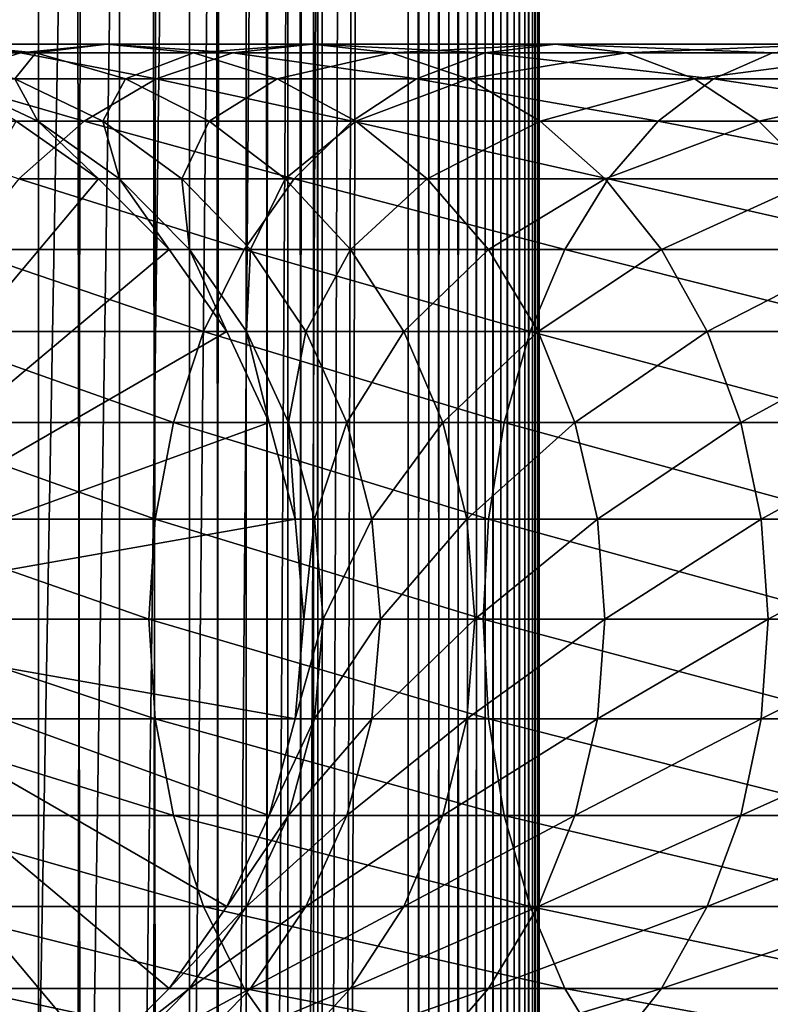
# Model space of a CAD drawing. Extents: x 0 to 600, y 0 to 776.
# Drawn here: x 30 to 45, y 381 to 399 of the extents above; entities that cross this region are included whole.
import ezdxf

# ---------------------------------------------------------------- set-up
doc = ezdxf.new("R2010")
doc.units = 0
doc.header["$MEASUREMENT"] = 0

msp = doc.modelspace()

# ---------------------------------------------------------------- linework, layer by layer
for points in [[(15.399998, 1.5, 35.650024), (15.399998, 774.5, 35.650024), (37.899998, 1.5, 35.650024)], [(37.899998, 1.5, 35.650024), (15.399998, 774.5, 35.650024), (37.899998, 774.5, 35.650024)], [(17.829334, 44.426491, 65.650024), (19.4, 45.526279, 65.650024), (37.899998, 774.5, 65.650024)], [(37.899998, 774.5, 65.650024), (35.899998, 740, 65.650024), (17.829334, 44.426491, 65.650024)], [(37.899998, 774.5, 65.650024), (19.4, 45.526279, 65.650024), (21.137777, 46.336617, 65.650024)], [(37.899998, 774.5, 65.650024), (21.137777, 46.336617, 65.650024), (22.989868, 46.832886, 65.650024)], [(22.989868, 46.832886, 65.650024), (24.9, 47, 65.650024), (37.899998, 774.5, 65.650024)], [(37.899998, 774.5, 65.650024), (24.9, 47, 65.650024), (26.810129, 46.832886, 65.650024)], [(37.899998, 774.5, 65.650024), (26.810129, 46.832886, 65.650024), (28.66222, 46.336617, 65.650024)], [(30.399998, 45.526279, 65.650024), (37.899998, 774.5, 65.650024), (28.66222, 46.336617, 65.650024)], [(29.110916, 774.5, 40.454357), (29.110916, 1.5, 40.454357), (30.824999, 774.5, 41.253647)], [(30.824999, 774.5, 41.253647), (29.110916, 1.5, 40.454357), (30.824999, 1.5, 41.253647)], [(30.824999, 774.5, 60.046398), (30.824999, 1.5, 60.046398), (29.110916, 774.5, 60.845688)], [(29.110916, 774.5, 60.845688), (30.824999, 1.5, 60.046398), (29.110916, 1.5, 60.845688)], [(31.970661, 44.426491, 65.650024), (37.899998, 774.5, 65.650024), (30.399998, 45.526279, 65.650024)], [(30.824999, 774.5, 41.253647), (30.824999, 1.5, 41.253647), (32.374245, 774.5, 42.338444)], [(32.374245, 774.5, 42.338444), (30.824999, 1.5, 41.253647), (32.374245, 1.5, 42.338444)], [(32.374245, 774.5, 58.961605), (32.374245, 1.5, 58.961605), (30.824999, 774.5, 60.046398)], [(30.824999, 774.5, 60.046398), (32.374245, 1.5, 58.961605), (30.824999, 1.5, 60.046398)], [(31.970661, 44.426491, 65.650024), (33.326488, 43.070663, 65.650024), (37.899998, 774.5, 65.650024)], [(32.374245, 774.5, 42.338444), (32.374245, 1.5, 42.338444), (33.711582, 774.5, 43.675777)], [(33.711582, 774.5, 43.675777), (32.374245, 1.5, 42.338444), (33.711582, 1.5, 43.675777)], [(33.711582, 774.5, 57.624268), (33.711582, 1.5, 57.624268), (32.374245, 774.5, 58.961605)], [(32.374245, 774.5, 58.961605), (33.711582, 1.5, 57.624268), (32.374245, 1.5, 58.961605)], [(37.899998, 774.5, 65.650024), (33.326488, 43.070663, 65.650024), (34.426277, 41.5, 65.650024)], [(33.711582, 774.5, 43.675777), (33.711582, 1.5, 43.675777), (34.796375, 774.5, 45.225025)], [(34.796375, 774.5, 45.225025), (33.711582, 1.5, 43.675777), (34.796375, 1.5, 45.225025)], [(34.796375, 774.5, 56.075024), (34.796375, 1.5, 56.075024), (33.711582, 774.5, 57.624268)], [(33.711582, 774.5, 57.624268), (34.796375, 1.5, 56.075024), (33.711582, 1.5, 57.624268)], [(37.899998, 774.5, 65.650024), (34.426277, 41.5, 65.650024), (35.236618, 39.762222, 65.650024)], [(34.796375, 774.5, 45.225025), (34.796375, 1.5, 45.225025), (35.595665, 774.5, 46.939106)], [(35.595665, 774.5, 46.939106), (34.796375, 1.5, 45.225025), (35.595665, 1.5, 46.939106)], [(35.595665, 774.5, 54.360943), (35.595665, 1.5, 54.360943), (34.796375, 774.5, 56.075024)], [(34.796375, 774.5, 56.075024), (35.595665, 1.5, 54.360943), (34.796375, 1.5, 56.075024)], [(35.236618, 39.762222, 65.650024), (35.732883, 37.91013, 65.650024), (37.899998, 774.5, 65.650024)], [(35.595665, 774.5, 46.939106), (35.595665, 1.5, 46.939106), (36.085163, 774.5, 48.765942)], [(36.085163, 774.5, 48.765942), (35.595665, 1.5, 46.939106), (36.085163, 1.5, 48.765942)], [(36.085163, 774.5, 52.534107), (36.085163, 1.5, 52.534107), (35.595665, 774.5, 54.360943)], [(35.595665, 774.5, 54.360943), (36.085163, 1.5, 52.534107), (35.595665, 1.5, 54.360943)], [(37.899998, 774.5, 65.650024), (35.732883, 37.91013, 65.650024), (35.899998, 36, 65.650024)], [(37.899998, 774.5, 65.650024), (35.899998, 36, 65.650024), (37.899998, 1.5, 65.650024)], [(36.085163, 774.5, 48.765942), (36.085163, 1.5, 48.765942), (36.25, 774.5, 50.650024)], [(36.25, 774.5, 50.650024), (36.085163, 1.5, 48.765942), (36.25, 1.5, 50.650024)], [(36.25, 774.5, 50.650024), (36.25, 1.5, 50.650024), (36.085163, 774.5, 52.534107)], [(36.085163, 774.5, 52.534107), (36.25, 1.5, 50.650024), (36.085163, 1.5, 52.534107)], [(37.899998, 774.5, 65.650024), (37.899998, 1.5, 65.650024), (38.291084, 1.5, 65.619247)], [(37.899998, 774.5, 65.650024), (38.291084, 1.5, 65.619247), (38.291084, 774.5, 65.619247)], [(38.291084, 774.5, 35.680801), (38.291084, 1.5, 35.680801), (37.899998, 1.5, 35.650024)], [(38.291084, 774.5, 35.680801), (37.899998, 1.5, 35.650024), (37.899998, 774.5, 35.650024)], [(38.291084, 774.5, 65.619247), (38.291084, 1.5, 65.619247), (38.672543, 1.5, 65.527664)], [(38.291084, 774.5, 65.619247), (38.672543, 1.5, 65.527664), (38.672543, 774.5, 65.527664)], [(38.672543, 774.5, 35.772381), (38.672543, 1.5, 35.772381), (38.291084, 1.5, 35.680801)], [(38.672543, 774.5, 35.772381), (38.291084, 1.5, 35.680801), (38.291084, 774.5, 35.680801)], [(38.672543, 774.5, 65.527664), (38.672543, 1.5, 65.527664), (39.034973, 1.5, 65.377541)], [(38.672543, 774.5, 65.527664), (39.034973, 1.5, 65.377541), (39.034973, 774.5, 65.377541)], [(39.034973, 774.5, 35.922508), (39.034973, 1.5, 35.922508), (38.672543, 1.5, 35.772381)], [(39.034973, 774.5, 35.922508), (38.672543, 1.5, 35.772381), (38.672543, 774.5, 35.772381)], [(39.034973, 774.5, 65.377541), (39.034973, 1.5, 65.377541), (39.369461, 1.5, 65.172569)], [(39.034973, 774.5, 65.377541), (39.369461, 1.5, 65.172569), (39.369461, 774.5, 65.172569)], [(39.369461, 774.5, 36.127483), (39.369461, 1.5, 36.127483), (39.034973, 1.5, 35.922508)], [(39.369461, 774.5, 36.127483), (39.034973, 1.5, 35.922508), (39.034973, 774.5, 35.922508)], [(39.369461, 774.5, 65.172569), (39.369461, 1.5, 65.172569), (39.667767, 1.5, 64.917793)], [(39.369461, 774.5, 65.172569), (39.667767, 1.5, 64.917793), (39.667767, 774.5, 64.917793)], [(39.667767, 774.5, 36.382256), (39.667767, 1.5, 36.382256), (39.369461, 1.5, 36.127483)], [(39.667767, 774.5, 36.382256), (39.369461, 1.5, 36.127483), (39.369461, 774.5, 36.127483)], [(39.667767, 774.5, 64.917793), (39.667767, 1.5, 64.917793), (39.922543, 1.5, 64.619484)], [(39.667767, 774.5, 64.917793), (39.922543, 1.5, 64.619484), (39.922543, 774.5, 64.619484)], [(39.922543, 774.5, 36.680561), (39.922543, 1.5, 36.680561), (39.667767, 1.5, 36.382256)], [(39.922543, 774.5, 36.680561), (39.667767, 1.5, 36.382256), (39.667767, 774.5, 36.382256)], [(39.922543, 774.5, 64.619484), (39.922543, 1.5, 64.619484), (40.127514, 1.5, 64.284996)], [(39.922543, 774.5, 64.619484), (40.127514, 1.5, 64.284996), (40.127514, 774.5, 64.284996)], [(40.127514, 774.5, 37.015045), (40.127514, 1.5, 37.015045), (39.922543, 1.5, 36.680561)], [(40.127514, 774.5, 37.015045), (39.922543, 1.5, 36.680561), (39.922543, 774.5, 36.680561)], [(40.127514, 774.5, 64.284996), (40.127514, 1.5, 64.284996), (40.277641, 1.5, 63.922565)], [(40.127514, 774.5, 64.284996), (40.277641, 1.5, 63.922565), (40.277641, 774.5, 63.922565)], [(40.277641, 774.5, 37.37748), (40.277641, 1.5, 37.37748), (40.127514, 1.5, 37.015045)], [(40.277641, 774.5, 37.37748), (40.127514, 1.5, 37.015045), (40.127514, 774.5, 37.015045)], [(40.277641, 774.5, 63.922565), (40.277641, 1.5, 63.922565), (40.369221, 1.5, 63.541111)], [(40.277641, 774.5, 63.922565), (40.369221, 1.5, 63.541111), (40.369221, 774.5, 63.541111)], [(40.369221, 774.5, 37.758938), (40.369221, 1.5, 37.758938), (40.277641, 1.5, 37.37748)], [(40.369221, 774.5, 37.758938), (40.277641, 1.5, 37.37748), (40.277641, 774.5, 37.37748)], [(40.369221, 774.5, 63.541111), (40.369221, 1.5, 63.541111), (40.399998, 1.5, 63.150024)], [(40.369221, 774.5, 63.541111), (40.399998, 1.5, 63.150024), (40.399998, 774.5, 63.150024)], [(40.399998, 774.5, 38.150024), (40.399998, 1.5, 38.150024), (40.369221, 1.5, 37.758938)], [(40.399998, 774.5, 38.150024), (40.369221, 1.5, 37.758938), (40.369221, 774.5, 37.758938)], [(40.399998, 1.5, 38.150024), (40.399998, 774.5, 38.150024), (40.399998, 1.5, 63.150024)], [(40.399998, 1.5, 63.150024), (40.399998, 774.5, 38.150024), (40.399998, 774.5, 63.150024)], [(17.829334, 44.426491, 65.650024), (35.899998, 740, 65.650024), (35.732883, 738.089844, 65.650024)], [(17.829334, 44.426491, 65.650024), (35.732883, 738.089844, 65.650024), (35.236618, 736.237793, 65.650024)], [(35.236618, 736.237793, 65.650024), (34.426277, 734.5, 65.650024), (17.829334, 44.426491, 65.650024)], [(17.829334, 44.426491, 65.650024), (34.426277, 734.5, 65.650024), (33.326488, 732.929321, 65.650024)], [(17.829334, 44.426491, 65.650024), (33.326488, 732.929321, 65.650024), (31.970661, 731.573547, 65.650024)], [(31.970661, 731.573547, 65.650024), (30.399998, 730.473694, 65.650024), (17.829334, 44.426491, 65.650024)], [(30.480406, 398.832886, 120.605087), (29.010504, 399, 113.314926), (27.245773, 398.832886, 114.045906)], [(30.775234, 398.832886, 112.583954), (28.585047, 398.832886, 106.131874), (29.010504, 399, 113.314926)], [(32.134628, 399, 119.650024), (30.775234, 398.832886, 112.583954), (29.010504, 399, 113.314926)], [(32.134628, 399, 119.650024), (29.010504, 399, 113.314926), (30.480406, 398.832886, 120.605087)], [(34.54351, 398.832886, 126.685951), (32.134628, 399, 119.650024), (30.480406, 398.832886, 120.605087)], [(33.788849, 398.832886, 118.694962), (30.775234, 398.832886, 112.583954), (32.134628, 399, 119.650024)], [(36.058918, 399, 125.52314), (33.788849, 398.832886, 118.694962), (32.134628, 399, 119.650024)], [(36.058918, 399, 125.52314), (32.134628, 399, 119.650024), (34.54351, 398.832886, 126.685951)], [(37.574326, 398.832886, 124.360329), (33.788849, 398.832886, 118.694962), (36.058918, 399, 125.52314)], [(39.365566, 398.832886, 132.184448), (36.058918, 399, 125.52314), (34.54351, 398.832886, 126.685951)], [(40.716232, 399, 130.833786), (37.574326, 398.832886, 124.360329), (36.058918, 399, 125.52314)], [(40.716232, 399, 130.833786), (36.058918, 399, 125.52314), (39.365566, 398.832886, 132.184448)], [(42.066898, 398.832886, 129.483124), (37.574326, 398.832886, 124.360329), (40.716232, 399, 130.833786)], [(44.864067, 398.832886, 137.006516), (40.716232, 399, 130.833786), (39.365566, 398.832886, 132.184448)], [(46.026882, 399, 135.491104), (42.066898, 398.832886, 129.483124), (40.716232, 399, 130.833786)], [(46.026882, 399, 135.491104), (40.716232, 399, 130.833786), (44.864067, 398.832886, 137.006516)], [(47.189697, 398.832886, 133.975693), (42.066898, 398.832886, 129.483124), (46.026882, 399, 135.491104)], [(30.480406, 398.832886, 120.605087), (27.245773, 398.832886, 114.045906), (28.876448, 398.336609, 121.531136)], [(30.775234, 398.832886, 112.583954), (30.374031, 398.336609, 105.652519), (28.585047, 398.832886, 106.131874)], [(33.074146, 398.336609, 127.813438), (30.480406, 398.832886, 120.605087), (28.876448, 398.336609, 121.531136)], [(32.486343, 398.336609, 111.875191), (30.374031, 398.336609, 105.652519), (30.775234, 398.832886, 112.583954)], [(34.54351, 398.832886, 126.685951), (30.480406, 398.832886, 120.605087), (33.074146, 398.336609, 127.813438)], [(33.788849, 398.832886, 118.694962), (32.486343, 398.336609, 111.875191), (30.775234, 398.832886, 112.583954)], [(35.392807, 398.336609, 117.768913), (32.486343, 398.336609, 111.875191), (33.788849, 398.832886, 118.694962)], [(38.055939, 398.336609, 133.49408), (34.54351, 398.832886, 126.685951), (33.074146, 398.336609, 127.813438)], [(37.574326, 398.832886, 124.360329), (35.392807, 398.336609, 117.768913), (33.788849, 398.832886, 118.694962)], [(39.365566, 398.832886, 132.184448), (34.54351, 398.832886, 126.685951), (38.055939, 398.336609, 133.49408)], [(39.04369, 398.336609, 123.232841), (35.392807, 398.336609, 117.768913), (37.574326, 398.832886, 124.360329)], [(42.066898, 398.832886, 129.483124), (39.04369, 398.336609, 123.232841), (37.574326, 398.832886, 124.360329)], [(43.736588, 398.336609, 138.475876), (39.365566, 398.832886, 132.184448), (38.055939, 398.336609, 133.49408)], [(43.376522, 398.336609, 128.173492), (39.04369, 398.336609, 123.232841), (42.066898, 398.832886, 129.483124)], [(44.864067, 398.832886, 137.006516), (39.365566, 398.832886, 132.184448), (43.736588, 398.336609, 138.475876)], [(47.189697, 398.832886, 133.975693), (43.376522, 398.336609, 128.173492), (42.066898, 398.832886, 129.483124)], [(48.317177, 398.336609, 132.506332), (43.376522, 398.336609, 128.173492), (47.189697, 398.832886, 133.975693)], [(50.018887, 398.336609, 142.673584), (44.864067, 398.832886, 137.006516), (43.736588, 398.336609, 138.475876)], [(31.695475, 397.526276, 128.871338), (28.876448, 398.336609, 121.531136), (27.371487, 397.526276, 122.400024)], [(33.074146, 398.336609, 127.813438), (28.876448, 398.336609, 121.531136), (31.695475, 397.526276, 128.871338)], [(30.374031, 398.336609, 105.652519), (30.814922, 397.526276, 98.980545), (29.09201, 398.336609, 99.207367)], [(30.814922, 397.526276, 98.980545), (30.399998, 397.526276, 92.650024), (29.09201, 398.336609, 99.207367)], [(32.486343, 398.336609, 111.875191), (32.052597, 397.526276, 105.202751), (30.374031, 398.336609, 105.652519)], [(32.052597, 397.526276, 105.202751), (30.814922, 397.526276, 98.980545), (30.374031, 398.336609, 105.652519)], [(36.827145, 397.526276, 134.72287), (33.074146, 398.336609, 127.813438), (31.695475, 397.526276, 128.871338)], [(34.091843, 397.526276, 111.210167), (32.052597, 397.526276, 105.202751), (32.486343, 398.336609, 111.875191)], [(35.392807, 398.336609, 117.768913), (34.091843, 397.526276, 111.210167), (32.486343, 398.336609, 111.875191)], [(38.055939, 398.336609, 133.49408), (33.074146, 398.336609, 127.813438), (36.827145, 397.526276, 134.72287)], [(36.897766, 397.526276, 116.900024), (34.091843, 397.526276, 111.210167), (35.392807, 398.336609, 117.768913)], [(39.04369, 398.336609, 123.232841), (36.897766, 397.526276, 116.900024), (35.392807, 398.336609, 117.768913)], [(42.678692, 397.526276, 139.854538), (38.055939, 398.336609, 133.49408), (36.827145, 397.526276, 134.72287)], [(40.422359, 397.526276, 122.174957), (36.897766, 397.526276, 116.900024), (39.04369, 398.336609, 123.232841)], [(43.736588, 398.336609, 138.475876), (38.055939, 398.336609, 133.49408), (42.678692, 397.526276, 139.854538)], [(43.376522, 398.336609, 128.173492), (40.422359, 397.526276, 122.174957), (39.04369, 398.336609, 123.232841)], [(44.60532, 397.526276, 126.944702), (40.422359, 397.526276, 122.174957), (43.376522, 398.336609, 128.173492)], [(49.149998, 397.526276, 144.178528), (43.736588, 398.336609, 138.475876), (42.678692, 397.526276, 139.854538)], [(48.317177, 398.336609, 132.506332), (44.60532, 397.526276, 126.944702), (43.376522, 398.336609, 128.173492)], [(50.018887, 398.336609, 142.673584), (43.736588, 398.336609, 138.475876), (49.149998, 397.526276, 144.178528)], [(49.375069, 397.526276, 131.127655), (44.60532, 397.526276, 126.944702), (48.317177, 398.336609, 132.506332)], [(24.899998, 388, 64.650024), (30.399998, 397.526276, 64.650024), (31.970663, 396.426483, 64.650024)], [(31.695475, 397.526276, 128.871338), (27.371487, 397.526276, 122.400024), (30.449383, 396.426483, 129.827484)], [(31.970663, 396.426483, 92.650024), (31.970663, 396.426483, 64.650024), (30.399998, 397.526276, 64.650024)], [(31.970663, 396.426483, 92.650024), (30.399998, 397.526276, 64.650024), (30.399998, 397.526276, 92.650024)], [(30.814922, 397.526276, 98.980545), (31.970663, 396.426483, 92.650024), (30.399998, 397.526276, 92.650024)], [(35.716518, 396.426483, 135.833511), (31.695475, 397.526276, 128.871338), (30.449383, 396.426483, 129.827484)], [(32.052597, 397.526276, 105.202751), (32.37215, 396.426483, 98.775528), (30.814922, 397.526276, 98.980545)], [(32.37215, 396.426483, 98.775528), (31.970663, 396.426483, 92.650024), (30.814922, 397.526276, 98.980545)], [(36.827145, 397.526276, 134.72287), (31.695475, 397.526276, 128.871338), (35.716518, 396.426483, 135.833511)], [(34.091843, 397.526276, 111.210167), (33.56974, 396.426483, 104.796227), (32.052597, 397.526276, 105.202751)], [(33.56974, 396.426483, 104.796227), (32.37215, 396.426483, 98.775528), (32.052597, 397.526276, 105.202751)], [(35.542946, 396.426483, 110.6091), (33.56974, 396.426483, 104.796227), (34.091843, 397.526276, 111.210167)], [(36.897766, 397.526276, 116.900024), (35.542946, 396.426483, 110.6091), (34.091843, 397.526276, 111.210167)], [(38.257999, 396.426483, 116.114693), (35.542946, 396.426483, 110.6091), (36.897766, 397.526276, 116.900024)], [(41.722534, 396.426483, 141.100647), (36.827145, 397.526276, 134.72287), (35.716518, 396.426483, 135.833511)], [(42.678692, 397.526276, 139.854538), (36.827145, 397.526276, 134.72287), (41.722534, 396.426483, 141.100647)], [(40.422359, 397.526276, 122.174957), (38.257999, 396.426483, 116.114693), (36.897766, 397.526276, 116.900024)], [(41.668453, 396.426483, 121.218796), (38.257999, 396.426483, 116.114693), (40.422359, 397.526276, 122.174957)], [(44.60532, 397.526276, 126.944702), (41.668453, 396.426483, 121.218796), (40.422359, 397.526276, 122.174957)], [(45.715946, 396.426483, 125.834076), (41.668453, 396.426483, 121.218796), (44.60532, 397.526276, 126.944702)], [(48.364666, 396.426483, 145.538773), (42.678692, 397.526276, 139.854538), (41.722534, 396.426483, 141.100647)], [(49.149998, 397.526276, 144.178528), (42.678692, 397.526276, 139.854538), (48.364666, 396.426483, 145.538773)], [(49.375069, 397.526276, 131.127655), (45.715946, 396.426483, 125.834076), (44.60532, 397.526276, 126.944702)], [(31.970663, 396.426483, 64.650024), (33.326488, 395.070679, 64.650024), (24.899998, 388, 64.650024)], [(34.757805, 395.070679, 136.792221), (30.449383, 396.426483, 129.827484), (29.373735, 395.070679, 130.652863)], [(35.716518, 396.426483, 135.833511), (30.449383, 396.426483, 129.827484), (34.757805, 395.070679, 136.792221)], [(33.326488, 395.070679, 92.650024), (33.326488, 395.070679, 64.650024), (31.970663, 396.426483, 64.650024)], [(33.326488, 395.070679, 92.650024), (31.970663, 396.426483, 64.650024), (31.970663, 396.426483, 92.650024)], [(32.37215, 396.426483, 98.775528), (33.326488, 395.070679, 92.650024), (31.970663, 396.426483, 92.650024)], [(33.56974, 396.426483, 104.796227), (33.716373, 395.070679, 98.598564), (32.37215, 396.426483, 98.775528)], [(33.716373, 395.070679, 98.598564), (33.326488, 395.070679, 92.650024), (32.37215, 396.426483, 98.775528)], [(35.542946, 396.426483, 110.6091), (34.879368, 395.070679, 104.44532), (33.56974, 396.426483, 104.796227)], [(34.879368, 395.070679, 104.44532), (33.716373, 395.070679, 98.598564), (33.56974, 396.426483, 104.796227)], [(40.89716, 395.070679, 142.176285), (35.716518, 396.426483, 135.833511), (34.757805, 395.070679, 136.792221)], [(36.795567, 395.070679, 110.090248), (34.879368, 395.070679, 104.44532), (35.542946, 396.426483, 110.6091)], [(38.257999, 396.426483, 116.114693), (36.795567, 395.070679, 110.090248), (35.542946, 396.426483, 110.6091)], [(41.722534, 396.426483, 141.100647), (35.716518, 396.426483, 135.833511), (40.89716, 395.070679, 142.176285)], [(39.432178, 395.070679, 115.436783), (36.795567, 395.070679, 110.090248), (38.257999, 396.426483, 116.114693)], [(41.668453, 396.426483, 121.218796), (39.432178, 395.070679, 115.436783), (38.257999, 396.426483, 116.114693)], [(42.744102, 395.070679, 120.393417), (39.432178, 395.070679, 115.436783), (41.668453, 396.426483, 121.218796)], [(47.686752, 395.070679, 146.712952), (41.722534, 396.426483, 141.100647), (40.89716, 395.070679, 142.176285)], [(45.715946, 396.426483, 125.834076), (42.744102, 395.070679, 120.393417), (41.668453, 396.426483, 121.218796)], [(48.364666, 396.426483, 145.538773), (41.722534, 396.426483, 141.100647), (47.686752, 395.070679, 146.712952)], [(46.67466, 395.070679, 124.875359), (42.744102, 395.070679, 120.393417), (45.715946, 396.426483, 125.834076)], [(24.899998, 388, 64.650024), (33.326488, 395.070679, 64.650024), (34.426277, 393.5, 64.650024)], [(33.980137, 393.5, 137.569885), (29.373735, 395.070679, 130.652863), (28.501213, 393.5, 131.322372)], [(34.757805, 395.070679, 136.792221), (29.373735, 395.070679, 130.652863), (33.980137, 393.5, 137.569885)], [(34.426277, 393.5, 92.650024), (34.426277, 393.5, 64.650024), (33.326488, 395.070679, 64.650024)], [(34.426277, 393.5, 92.650024), (33.326488, 395.070679, 64.650024), (33.326488, 395.070679, 92.650024)], [(33.716373, 395.070679, 98.598564), (34.426277, 393.5, 92.650024), (33.326488, 395.070679, 92.650024)], [(34.879368, 395.070679, 104.44532), (34.806759, 393.5, 98.455009), (33.716373, 395.070679, 98.598564)], [(34.806759, 393.5, 98.455009), (34.426277, 393.5, 92.650024), (33.716373, 395.070679, 98.598564)], [(40.22765, 393.5, 143.048813), (34.757805, 395.070679, 136.792221), (33.980137, 393.5, 137.569885)], [(40.89716, 395.070679, 142.176285), (34.757805, 395.070679, 136.792221), (40.22765, 393.5, 143.048813)], [(35.941685, 393.5, 104.160667), (34.806759, 393.5, 98.455009), (34.879368, 395.070679, 104.44532)], [(36.795567, 395.070679, 110.090248), (35.941685, 393.5, 104.160667), (34.879368, 395.070679, 104.44532)], [(37.811638, 393.5, 109.66938), (35.941685, 393.5, 104.160667), (36.795567, 395.070679, 110.090248)], [(39.432178, 395.070679, 115.436783), (37.811638, 393.5, 109.66938), (36.795567, 395.070679, 110.090248)], [(40.384628, 393.5, 114.886879), (37.811638, 393.5, 109.66938), (39.432178, 395.070679, 115.436783)], [(42.744102, 395.070679, 120.393417), (40.384628, 393.5, 114.886879), (39.432178, 395.070679, 115.436783)], [(47.136856, 393.5, 147.665405), (40.89716, 395.070679, 142.176285), (40.22765, 393.5, 143.048813)], [(43.616623, 393.5, 119.723907), (40.384628, 393.5, 114.886879), (42.744102, 395.070679, 120.393417)], [(47.686752, 395.070679, 146.712952), (40.89716, 395.070679, 142.176285), (47.136856, 393.5, 147.665405)], [(46.67466, 395.070679, 124.875359), (43.616623, 393.5, 119.723907), (42.744102, 395.070679, 120.393417)], [(47.452328, 393.5, 124.097694), (43.616623, 393.5, 119.723907), (46.67466, 395.070679, 124.875359)], [(24.899998, 388, 64.650024), (34.426277, 393.5, 64.650024), (35.236618, 391.762207, 64.650024)], [(33.407139, 391.762207, 138.142883), (28.501213, 393.5, 131.322372), (27.858326, 391.762207, 131.815674)], [(33.980137, 393.5, 137.569885), (28.501213, 393.5, 131.322372), (33.407139, 391.762207, 138.142883)], [(39.734348, 391.762207, 143.691696), (33.980137, 393.5, 137.569885), (33.407139, 391.762207, 138.142883)], [(40.22765, 393.5, 143.048813), (33.980137, 393.5, 137.569885), (39.734348, 391.762207, 143.691696)], [(35.236618, 391.762207, 92.650024), (35.236618, 391.762207, 64.650024), (34.426277, 393.5, 64.650024)], [(35.236618, 391.762207, 92.650024), (34.426277, 393.5, 64.650024), (34.426277, 393.5, 92.650024)], [(34.806759, 393.5, 98.455009), (35.236618, 391.762207, 92.650024), (34.426277, 393.5, 92.650024)], [(35.941685, 393.5, 104.160667), (35.610165, 391.762207, 98.349236), (34.806759, 393.5, 98.455009)], [(35.610165, 391.762207, 98.349236), (35.236618, 391.762207, 92.650024), (34.806759, 393.5, 98.455009)], [(36.724411, 391.762207, 103.950935), (35.610165, 391.762207, 98.349236), (35.941685, 393.5, 104.160667)], [(37.811638, 393.5, 109.66938), (36.724411, 391.762207, 103.950935), (35.941685, 393.5, 104.160667)], [(38.560295, 391.762207, 109.359276), (36.724411, 391.762207, 103.950935), (37.811638, 393.5, 109.66938)], [(40.384628, 393.5, 114.886879), (38.560295, 391.762207, 109.359276), (37.811638, 393.5, 109.66938)], [(41.086403, 391.762207, 114.481712), (38.560295, 391.762207, 109.359276), (40.384628, 393.5, 114.886879)], [(46.731689, 391.762207, 148.367172), (40.22765, 393.5, 143.048813), (39.734348, 391.762207, 143.691696)], [(47.136856, 393.5, 147.665405), (40.22765, 393.5, 143.048813), (46.731689, 391.762207, 148.367172)], [(43.616623, 393.5, 119.723907), (41.086403, 391.762207, 114.481712), (40.384628, 393.5, 114.886879)], [(44.25951, 391.762207, 119.230606), (41.086403, 391.762207, 114.481712), (43.616623, 393.5, 119.723907)], [(47.452328, 393.5, 124.097694), (44.25951, 391.762207, 119.230606), (43.616623, 393.5, 119.723907)], [(48.025326, 391.762207, 123.524696), (44.25951, 391.762207, 119.230606), (47.452328, 393.5, 124.097694)], [(35.236618, 391.762207, 64.650024), (35.732883, 389.910126, 64.650024), (24.899998, 388, 64.650024)], [(33.056225, 389.910126, 138.49379), (27.858326, 391.762207, 131.815674), (27.464613, 389.910126, 132.117783)], [(33.407139, 391.762207, 138.142883), (27.858326, 391.762207, 131.815674), (33.056225, 389.910126, 138.49379)], [(39.43224, 389.910126, 144.085403), (33.407139, 391.762207, 138.142883), (33.056225, 389.910126, 138.49379)], [(39.734348, 391.762207, 143.691696), (33.407139, 391.762207, 138.142883), (39.43224, 389.910126, 144.085403)], [(35.732883, 389.910126, 92.650024), (35.732883, 389.910126, 64.650024), (35.236618, 391.762207, 64.650024)], [(35.732883, 389.910126, 92.650024), (35.236618, 391.762207, 64.650024), (35.236618, 391.762207, 92.650024)], [(35.610165, 391.762207, 98.349236), (35.732883, 389.910126, 92.650024), (35.236618, 391.762207, 92.650024)], [(36.724411, 391.762207, 103.950935), (36.102184, 389.910126, 98.284462), (35.610165, 391.762207, 98.349236)], [(36.102184, 389.910126, 98.284462), (35.732883, 389.910126, 92.650024), (35.610165, 391.762207, 98.349236)], [(37.203766, 389.910126, 103.822495), (36.102184, 389.910126, 98.284462), (36.724411, 391.762207, 103.950935)], [(38.560295, 391.762207, 109.359276), (37.203766, 389.910126, 103.822495), (36.724411, 391.762207, 103.950935)], [(39.018784, 389.910126, 109.169365), (37.203766, 389.910126, 103.822495), (38.560295, 391.762207, 109.359276)], [(41.086403, 391.762207, 114.481712), (39.018784, 389.910126, 109.169365), (38.560295, 391.762207, 109.359276)], [(41.516182, 389.910126, 114.233582), (39.018784, 389.910126, 109.169365), (41.086403, 391.762207, 114.481712)], [(46.483555, 389.910126, 148.796951), (39.734348, 391.762207, 143.691696), (39.43224, 389.910126, 144.085403)], [(46.731689, 391.762207, 148.367172), (39.734348, 391.762207, 143.691696), (46.483555, 389.910126, 148.796951)], [(44.25951, 391.762207, 119.230606), (41.516182, 389.910126, 114.233582), (41.086403, 391.762207, 114.481712)], [(44.653225, 389.910126, 118.928497), (41.516182, 389.910126, 114.233582), (44.25951, 391.762207, 119.230606)], [(48.025326, 391.762207, 123.524696), (44.653225, 389.910126, 118.928497), (44.25951, 391.762207, 119.230606)], [(48.37624, 389.910126, 123.173782), (44.653225, 389.910126, 118.928497), (48.025326, 391.762207, 123.524696)], [(24.899998, 388, 64.650024), (35.732883, 389.910126, 64.650024), (35.899998, 388, 64.650024)], [(32.938057, 388, 138.611969), (27.464613, 389.910126, 132.117783), (27.332031, 388, 132.219513)], [(33.056225, 389.910126, 138.49379), (27.464613, 389.910126, 132.117783), (32.938057, 388, 138.611969)], [(39.330505, 388, 144.217987), (33.056225, 389.910126, 138.49379), (32.938057, 388, 138.611969)], [(39.43224, 389.910126, 144.085403), (33.056225, 389.910126, 138.49379), (39.330505, 388, 144.217987)], [(35.899998, 388, 92.650024), (35.732883, 389.910126, 64.650024), (35.732883, 389.910126, 92.650024)], [(35.899998, 388, 92.650024), (35.899998, 388, 64.650024), (35.732883, 389.910126, 64.650024)], [(36.102184, 389.910126, 98.284462), (35.899998, 388, 92.650024), (35.732883, 389.910126, 92.650024)], [(36.267868, 388, 98.26265), (35.899998, 388, 92.650024), (36.102184, 389.910126, 98.284462)], [(37.203766, 389.910126, 103.822495), (36.267868, 388, 98.26265), (36.102184, 389.910126, 98.284462)], [(37.365189, 388, 103.779243), (36.267868, 388, 98.26265), (37.203766, 389.910126, 103.822495)], [(39.018784, 389.910126, 109.169365), (37.365189, 388, 103.779243), (37.203766, 389.910126, 103.822495)], [(39.17318, 388, 109.105408), (37.365189, 388, 103.779243), (39.018784, 389.910126, 109.169365)], [(41.516182, 389.910126, 114.233582), (39.17318, 388, 109.105408), (39.018784, 389.910126, 109.169365)], [(41.660908, 388, 114.150024), (39.17318, 388, 109.105408), (41.516182, 389.910126, 114.233582)], [(46.399998, 388, 148.941681), (39.43224, 389.910126, 144.085403), (39.330505, 388, 144.217987)], [(46.483555, 389.910126, 148.796951), (39.43224, 389.910126, 144.085403), (46.399998, 388, 148.941681)], [(44.653225, 389.910126, 118.928497), (41.660908, 388, 114.150024), (41.516182, 389.910126, 114.233582)], [(44.785805, 388, 118.826767), (41.660908, 388, 114.150024), (44.653225, 389.910126, 118.928497)], [(48.37624, 389.910126, 123.173782), (44.785805, 388, 118.826767), (44.653225, 389.910126, 118.928497)], [(48.494408, 388, 123.055618), (44.785805, 388, 118.826767), (48.37624, 389.910126, 123.173782)], [(24.899998, 388, 64.650024), (35.899998, 388, 64.650024), (35.732883, 386.089874, 64.650024)], [(33.326488, 380.929321, 64.650024), (31.970663, 379.573517, 64.650024), (24.899998, 388, 64.650024)], [(24.899998, 388, 64.650024), (31.970663, 379.573517, 64.650024), (30.399998, 378.473724, 64.650024)], [(35.732883, 386.089874, 64.650024), (35.236618, 384.237793, 64.650024), (24.899998, 388, 64.650024)], [(24.899998, 388, 64.650024), (35.236618, 384.237793, 64.650024), (34.426277, 382.5, 64.650024)], [(24.899998, 388, 64.650024), (34.426277, 382.5, 64.650024), (33.326488, 380.929321, 64.650024)], [(32.938057, 388, 138.611969), (27.332031, 388, 132.219513), (33.056225, 386.089874, 138.49379)], [(33.056225, 386.089874, 138.49379), (27.332031, 388, 132.219513), (27.464613, 386.089874, 132.117783)], [(39.330505, 388, 144.217987), (32.938057, 388, 138.611969), (39.43224, 386.089874, 144.085403)], [(39.43224, 386.089874, 144.085403), (32.938057, 388, 138.611969), (33.056225, 386.089874, 138.49379)], [(35.732883, 386.089874, 92.650024), (35.732883, 386.089874, 64.650024), (35.899998, 388, 64.650024)], [(35.732883, 386.089874, 92.650024), (35.899998, 388, 64.650024), (35.899998, 388, 92.650024)], [(36.102184, 386.089874, 98.284462), (35.732883, 386.089874, 92.650024), (36.267868, 388, 98.26265)], [(36.267868, 388, 98.26265), (35.732883, 386.089874, 92.650024), (35.899998, 388, 92.650024)], [(37.203766, 386.089874, 103.822495), (36.102184, 386.089874, 98.284462), (37.365189, 388, 103.779243)], [(37.365189, 388, 103.779243), (36.102184, 386.089874, 98.284462), (36.267868, 388, 98.26265)], [(39.018784, 386.089874, 109.169365), (37.203766, 386.089874, 103.822495), (39.17318, 388, 109.105408)], [(39.17318, 388, 109.105408), (37.203766, 386.089874, 103.822495), (37.365189, 388, 103.779243)], [(41.516182, 386.089874, 114.233582), (39.018784, 386.089874, 109.169365), (41.660908, 388, 114.150024)], [(41.660908, 388, 114.150024), (39.018784, 386.089874, 109.169365), (39.17318, 388, 109.105408)], [(46.399998, 388, 148.941681), (39.330505, 388, 144.217987), (46.483555, 386.089874, 148.796951)], [(46.483555, 386.089874, 148.796951), (39.330505, 388, 144.217987), (39.43224, 386.089874, 144.085403)], [(44.653225, 386.089874, 118.928497), (41.516182, 386.089874, 114.233582), (44.785805, 388, 118.826767)], [(44.785805, 388, 118.826767), (41.516182, 386.089874, 114.233582), (41.660908, 388, 114.150024)], [(48.37624, 386.089874, 123.173782), (44.653225, 386.089874, 118.928497), (48.494408, 388, 123.055618)], [(48.494408, 388, 123.055618), (44.653225, 386.089874, 118.928497), (44.785805, 388, 118.826767)], [(33.056225, 386.089874, 138.49379), (27.464613, 386.089874, 132.117783), (33.407139, 384.237793, 138.142883)], [(33.407139, 384.237793, 138.142883), (27.464613, 386.089874, 132.117783), (27.858326, 384.237793, 131.815674)], [(39.43224, 386.089874, 144.085403), (33.056225, 386.089874, 138.49379), (39.734348, 384.237793, 143.691696)], [(39.734348, 384.237793, 143.691696), (33.056225, 386.089874, 138.49379), (33.407139, 384.237793, 138.142883)], [(35.236618, 384.237793, 92.650024), (35.236618, 384.237793, 64.650024), (35.732883, 386.089874, 64.650024)], [(35.236618, 384.237793, 92.650024), (35.732883, 386.089874, 64.650024), (35.732883, 386.089874, 92.650024)], [(35.610165, 384.237793, 98.349236), (35.236618, 384.237793, 92.650024), (36.102184, 386.089874, 98.284462)], [(36.102184, 386.089874, 98.284462), (35.236618, 384.237793, 92.650024), (35.732883, 386.089874, 92.650024)], [(36.724411, 384.237793, 103.950935), (35.610165, 384.237793, 98.349236), (37.203766, 386.089874, 103.822495)], [(37.203766, 386.089874, 103.822495), (35.610165, 384.237793, 98.349236), (36.102184, 386.089874, 98.284462)], [(38.560295, 384.237793, 109.359276), (36.724411, 384.237793, 103.950935), (39.018784, 386.089874, 109.169365)], [(39.018784, 386.089874, 109.169365), (36.724411, 384.237793, 103.950935), (37.203766, 386.089874, 103.822495)], [(41.086403, 384.237793, 114.481712), (38.560295, 384.237793, 109.359276), (41.516182, 386.089874, 114.233582)], [(41.516182, 386.089874, 114.233582), (38.560295, 384.237793, 109.359276), (39.018784, 386.089874, 109.169365)], [(46.483555, 386.089874, 148.796951), (39.43224, 386.089874, 144.085403), (46.731689, 384.237793, 148.367172)], [(46.731689, 384.237793, 148.367172), (39.43224, 386.089874, 144.085403), (39.734348, 384.237793, 143.691696)], [(44.25951, 384.237793, 119.230606), (41.086403, 384.237793, 114.481712), (44.653225, 386.089874, 118.928497)], [(44.653225, 386.089874, 118.928497), (41.086403, 384.237793, 114.481712), (41.516182, 386.089874, 114.233582)], [(48.025326, 384.237793, 123.524696), (44.25951, 384.237793, 119.230606), (48.37624, 386.089874, 123.173782)], [(48.37624, 386.089874, 123.173782), (44.25951, 384.237793, 119.230606), (44.653225, 386.089874, 118.928497)], [(33.407139, 384.237793, 138.142883), (27.858326, 384.237793, 131.815674), (33.980137, 382.5, 137.569885)], [(33.980137, 382.5, 137.569885), (27.858326, 384.237793, 131.815674), (28.501213, 382.5, 131.322372)], [(39.734348, 384.237793, 143.691696), (33.407139, 384.237793, 138.142883), (40.22765, 382.5, 143.048813)], [(40.22765, 382.5, 143.048813), (33.407139, 384.237793, 138.142883), (33.980137, 382.5, 137.569885)], [(34.426277, 382.5, 92.650024), (34.426277, 382.5, 64.650024), (35.236618, 384.237793, 64.650024)], [(34.426277, 382.5, 92.650024), (35.236618, 384.237793, 64.650024), (35.236618, 384.237793, 92.650024)], [(34.806759, 382.5, 98.455009), (34.426277, 382.5, 92.650024), (35.610165, 384.237793, 98.349236)], [(35.610165, 384.237793, 98.349236), (34.426277, 382.5, 92.650024), (35.236618, 384.237793, 92.650024)], [(35.941685, 382.5, 104.160667), (34.806759, 382.5, 98.455009), (36.724411, 384.237793, 103.950935)], [(36.724411, 384.237793, 103.950935), (34.806759, 382.5, 98.455009), (35.610165, 384.237793, 98.349236)], [(37.811638, 382.5, 109.66938), (35.941685, 382.5, 104.160667), (38.560295, 384.237793, 109.359276)], [(38.560295, 384.237793, 109.359276), (35.941685, 382.5, 104.160667), (36.724411, 384.237793, 103.950935)], [(40.384628, 382.5, 114.886879), (37.811638, 382.5, 109.66938), (41.086403, 384.237793, 114.481712)], [(41.086403, 384.237793, 114.481712), (37.811638, 382.5, 109.66938), (38.560295, 384.237793, 109.359276)], [(46.731689, 384.237793, 148.367172), (39.734348, 384.237793, 143.691696), (47.136856, 382.5, 147.665405)], [(47.136856, 382.5, 147.665405), (39.734348, 384.237793, 143.691696), (40.22765, 382.5, 143.048813)], [(43.616623, 382.5, 119.723907), (40.384628, 382.5, 114.886879), (44.25951, 384.237793, 119.230606)], [(44.25951, 384.237793, 119.230606), (40.384628, 382.5, 114.886879), (41.086403, 384.237793, 114.481712)], [(47.452328, 382.5, 124.097694), (43.616623, 382.5, 119.723907), (48.025326, 384.237793, 123.524696)], [(48.025326, 384.237793, 123.524696), (43.616623, 382.5, 119.723907), (44.25951, 384.237793, 119.230606)], [(33.980137, 382.5, 137.569885), (28.501213, 382.5, 131.322372), (34.757805, 380.929321, 136.792221)], [(34.757805, 380.929321, 136.792221), (28.501213, 382.5, 131.322372), (29.373735, 380.929321, 130.652863)], [(33.326488, 380.929321, 92.650024), (33.326488, 380.929321, 64.650024), (34.426277, 382.5, 64.650024)], [(33.326488, 380.929321, 92.650024), (34.426277, 382.5, 64.650024), (34.426277, 382.5, 92.650024)], [(33.716373, 380.929321, 98.598564), (33.326488, 380.929321, 92.650024), (34.806759, 382.5, 98.455009)], [(34.806759, 382.5, 98.455009), (33.326488, 380.929321, 92.650024), (34.426277, 382.5, 92.650024)], [(34.879368, 380.929321, 104.44532), (33.716373, 380.929321, 98.598564), (35.941685, 382.5, 104.160667)], [(35.941685, 382.5, 104.160667), (33.716373, 380.929321, 98.598564), (34.806759, 382.5, 98.455009)], [(40.22765, 382.5, 143.048813), (33.980137, 382.5, 137.569885), (40.89716, 380.929321, 142.176285)], [(40.89716, 380.929321, 142.176285), (33.980137, 382.5, 137.569885), (34.757805, 380.929321, 136.792221)], [(36.795567, 380.929321, 110.090248), (34.879368, 380.929321, 104.44532), (37.811638, 382.5, 109.66938)], [(37.811638, 382.5, 109.66938), (34.879368, 380.929321, 104.44532), (35.941685, 382.5, 104.160667)], [(39.432178, 380.929321, 115.436783), (36.795567, 380.929321, 110.090248), (40.384628, 382.5, 114.886879)], [(40.384628, 382.5, 114.886879), (36.795567, 380.929321, 110.090248), (37.811638, 382.5, 109.66938)], [(42.744102, 380.929321, 120.393417), (39.432178, 380.929321, 115.436783), (43.616623, 382.5, 119.723907)], [(43.616623, 382.5, 119.723907), (39.432178, 380.929321, 115.436783), (40.384628, 382.5, 114.886879)], [(47.136856, 382.5, 147.665405), (40.22765, 382.5, 143.048813), (47.686752, 380.929321, 146.712952)], [(47.686752, 380.929321, 146.712952), (40.22765, 382.5, 143.048813), (40.89716, 380.929321, 142.176285)], [(46.67466, 380.929321, 124.875359), (42.744102, 380.929321, 120.393417), (47.452328, 382.5, 124.097694)], [(47.452328, 382.5, 124.097694), (42.744102, 380.929321, 120.393417), (43.616623, 382.5, 119.723907)], [(34.757805, 380.929321, 136.792221), (29.373735, 380.929321, 130.652863), (35.716518, 379.573517, 135.833511)], [(35.716518, 379.573517, 135.833511), (29.373735, 380.929321, 130.652863), (30.449383, 379.573517, 129.827484)], [(31.970663, 379.573517, 92.650024), (31.970663, 379.573517, 64.650024), (33.326488, 380.929321, 64.650024)], [(31.970663, 379.573517, 92.650024), (33.326488, 380.929321, 64.650024), (33.326488, 380.929321, 92.650024)], [(32.37215, 379.573517, 98.775528), (31.970663, 379.573517, 92.650024), (33.716373, 380.929321, 98.598564)], [(33.716373, 380.929321, 98.598564), (31.970663, 379.573517, 92.650024), (33.326488, 380.929321, 92.650024)], [(33.56974, 379.573517, 104.796227), (32.37215, 379.573517, 98.775528), (34.879368, 380.929321, 104.44532)], [(34.879368, 380.929321, 104.44532), (32.37215, 379.573517, 98.775528), (33.716373, 380.929321, 98.598564)], [(35.542946, 379.573517, 110.6091), (33.56974, 379.573517, 104.796227), (36.795567, 380.929321, 110.090248)], [(36.795567, 380.929321, 110.090248), (33.56974, 379.573517, 104.796227), (34.879368, 380.929321, 104.44532)], [(40.89716, 380.929321, 142.176285), (34.757805, 380.929321, 136.792221), (41.722534, 379.573517, 141.100647)], [(41.722534, 379.573517, 141.100647), (34.757805, 380.929321, 136.792221), (35.716518, 379.573517, 135.833511)], [(38.257999, 379.573517, 116.114693), (35.542946, 379.573517, 110.6091), (39.432178, 380.929321, 115.436783)], [(39.432178, 380.929321, 115.436783), (35.542946, 379.573517, 110.6091), (36.795567, 380.929321, 110.090248)], [(41.668453, 379.573517, 121.218796), (38.257999, 379.573517, 116.114693), (42.744102, 380.929321, 120.393417)], [(42.744102, 380.929321, 120.393417), (38.257999, 379.573517, 116.114693), (39.432178, 380.929321, 115.436783)], [(47.686752, 380.929321, 146.712952), (40.89716, 380.929321, 142.176285), (48.364666, 379.573517, 145.538773)], [(48.364666, 379.573517, 145.538773), (40.89716, 380.929321, 142.176285), (41.722534, 379.573517, 141.100647)], [(45.715946, 379.573517, 125.834076), (41.668453, 379.573517, 121.218796), (46.67466, 380.929321, 124.875359)], [(46.67466, 380.929321, 124.875359), (41.668453, 379.573517, 121.218796), (42.744102, 380.929321, 120.393417)]]:
    msp.add_3dface(points)

doc.saveas('drawing.dxf')
